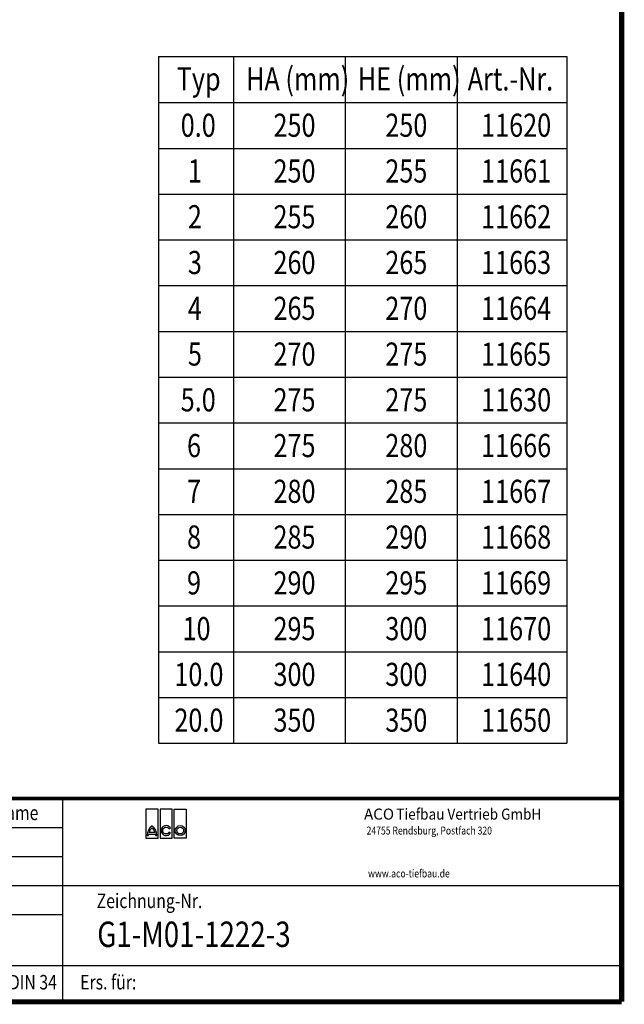
# Model space of a CAD drawing. Extents: x 0 to 1950, y 0 to 2937.
# Drawn here: x 1116 to 1950, y 0 to 1358 of the extents above; entities that cross this region are included whole.
import ezdxf

# ---------------------------------------------------------------- set-up
doc = ezdxf.new("R2010")
doc.units = 0
doc.header["$LTSCALE"] = 10
doc.header["$MEASUREMENT"] = 0
doc.linetypes.add('AUSGEZOGEN', pattern=[0])
for name, color, linetype in [('AM_BOR', 7, 'CONTINUOUS'), ('DUENN', 4, 'CONTINUOUS'), ('DUENN-18', 94, 'CONTINUOUS'), ('KOPF', 12, 'AUSGEZOGEN'), ('TEXT25', 3, 'CONTINUOUS'), ('TEXT35', 132, 'CONTINUOUS')]:
    doc.layers.add(name, color=color, linetype=linetype)
doc.styles.add('BEMSTIL', font='isocp3.shx', dxfattribs={"width": 0.8})
doc.styles.add('TEXT20', font='isocp3.shx', dxfattribs={"width": 0.8, "height": 2})
doc.styles.add('TEXT25', font='isocp3.shx', dxfattribs={"width": 0.8, "height": 2.5})
doc.styles.add('TEXT35', font='isocp3.shx', dxfattribs={"width": 0.8, "height": 3.5})
doc.styles.add('TEXT50', font='isocp3.shx', dxfattribs={"width": 0.8, "height": 5})

# ---------------------------------------------------------------- blocks, each defined once
blk = doc.blocks.new('RA_A4_AM')
at = {"layer": 'KOPF', "const_width": 0.7}
blk.add_lwpolyline([(207.31, 3), (13, 3), (13, 44), (13, 296), (207.3, 296), (207.3, 44), (207.3, 3)], dxfattribs=at)
blk = doc.blocks.new('SF_WEB')
at = {"layer": 'KOPF'}
for p, q in [((-193.99, 28.02), (-193.99, 0.02)), ((-109.97, 28.02), (-109.97, 0.02)), ((-101.87, 28.02), (-101.87, 12.02)), ((-89.7, 28.02), (-89.7, 12.02)), ((-77.09, 28.02), (-77.09, 0.02)), ((-109.97, 24.02), (-77.09, 24.02)), ((-109.97, 20.02), (-77.09, 20.02)), ((-109.99, 16.02), (0, 16.02)), ((-109.97, 16.02), (-77.09, 16.02)), ((-109.97, 12.02), (-77.09, 12.02)), ((-109.97, 12.02), (-77.09, 12.02)), ((-193.99, 5.02), (0, 5.02))]:
    blk.add_line(p, q, dxfattribs=at)
at = {"layer": 'KOPF', "const_width": 0.5}
blk.add_lwpolyline([(-193.99, 28.02), (0, 28.02)], dxfattribs=at)
at = {"layer": 'DUENN-18', "oblique": 7, "width": 0.8}
for s, height, style, p in [('Datum', 2, 'TEXT20', (-100.15, 25.06)), ('Name', 2, 'TEXT20', (-86.46, 25.06)), ('Benennung:', 2.5, 'TEXT25', (-192.08, 23.15)), ('Gez.', 2, 'TEXT20', (-108.26, 21.2)), ('Norm', 2, 'TEXT20', (-108.26, 13.05)), ('Zeichnung-Nr.', 2, 'TEXT20', (-72.39, 12.92)), ('Technische Änderungen vorbehalten', 2, 'TEXT20', (-192.17, 1.44)), ('Schutzvermerk gemäß DIN 34', 2, 'TEXT20', (-107.97, 1.7)), ('Ers. für:', 2, 'TEXT20', (-74.66, 1.7))]:
    blk.add_text(s, height=height, dxfattribs=dict(at, style=style)).set_placement(p)
at = {"layer": 'TEXT25', "width": 0.8}
for tag, p, height, style in [('F9', (-100.79, 20.82), 2, 'TEXT20'), ('F8', (-87.9, 20.73), 2, 'TEXT20'), ('F53', (-100.82, 16.54), 2, 'TEXT20'), ('F52', (-87.92, 16.76), 2, 'TEXT20'), ('F11', (-63.07, 1.78), 2.5, 'TEXT25')]:
    blk.add_attdef(tag, p, '', height=height, dxfattribs=dict(at, style=style))
at = {"layer": 'TEXT35', "style": 'TEXT35', "width": 0.8}
for tag, p, height in [('F2', (-191.97, 18.81), 3), ('F3', (-191.97, 14.39), 3), ('F13', (-192.07, 7.52), 3.5), ('F1', (-72.31, 7.56), 3.5)]:
    blk.add_attdef(tag, p, '', height=height, dxfattribs=at)
blk = doc.blocks.new('logo_tiefweb')
at = {"layer": 'TEXT35', "color": 1}
for p, q in [((-65.59, 26.55), (-65.59, 22.58)), ((-63.91, 26.55), (-65.59, 26.55)), ((-63.91, 22.58), (-63.91, 26.55)), ((-63.65, 26.55), (-63.65, 22.58)), ((-61.98, 26.55), (-63.65, 26.55)), ((-61.98, 22.58), (-61.98, 26.55)), ((-61.71, 22.58), (-61.71, 26.55)), ((-61.71, 26.55), (-60.04, 26.55)), ((-60.04, 26.55), (-60.04, 22.58)), ((-64.34, 23.33), (-65.17, 23.33)), ((-65.59, 22.58), (-63.91, 22.58)), ((-63.65, 22.58), (-61.98, 22.58)), ((-60.04, 22.58), (-61.71, 22.58))]:
    blk.add_line(p, q, dxfattribs=at)
for points in [[(-65.23, 22.93, -0.032324), (-65.21, 23.12), (-64.29, 23.12, -0.032324), (-64.28, 22.93), (-64.07, 22.93, 0.23696), (-64.75, 24.27, 0.23696), (-65.44, 22.93)], [(-62.4, 23.38, -3.664441), (-62.41, 23.86), (-62.23, 23.97, 3.685001), (-62.22, 23.28)]]:
    blk.add_lwpolyline(points, format="xyb", close=True, dxfattribs=at)
for radius in [0.684, 0.474]:
    blk.add_circle((-60.87, 23.62), radius, dxfattribs=at)
for centre, start, end in [((-63.75, 22.92), 132.7321, 163.9341), ((-65.75, 22.92), 16.0659, 47.2679)]:
    blk.add_arc(centre, 1.47, start, end, dxfattribs=at)
at = {"layer": 'DUENN', "color": 3, "style": 'TEXT20', "width": 0.8}
for s, p in [('24755 Rendsburg, Postfach 320', (-35.17, 23.07)), ('www.aco-tiefbau.de', (-34.97, 17.15))]:
    blk.add_text(s, height=1.089, dxfattribs=at).set_placement(p)
at = {"layer": 'TEXT35', "style": 'TEXT50'}
blk.add_text('ACO  ', height=1.525, dxfattribs=at).set_placement((-35.52, 25.12))
at = {"layer": 'TEXT35', "style": 'TEXT50', "width": 0.9}
blk.add_text('Tiefbau Vertrieb GmbH', height=1.5246, dxfattribs=at).set_placement((-31.07, 25.12))

msp = doc.modelspace()

# ---------------------------------------------------------------- linework, layer by layer
at = {"layer": 'DUENN'}
for p, q in [((1308.1, 1307.2), (1871, 1307.2)), ((1308.1, 1307.2), (1308.1, 360)), ((1411.1, 1307.2), (1411.1, 360)), ((1565.3, 1307.2), (1565.3, 360)), ((1719.5, 1307.2), (1719.5, 360)), ((1871, 1307.2), (1871, 360)), ((1308.1, 1243.7), (1871, 1243.7)), ((1308.1, 1180.6), (1871, 1180.6)), ((1308.1, 1117.4), (1871, 1117.4)), ((1308.1, 1054.3), (1871, 1054.3)), ((1308.1, 991.2), (1871, 991.2)), ((1308.1, 928.1), (1871, 928.1)), ((1308.1, 865), (1871, 865)), ((1308.1, 801.9), (1871, 801.9)), ((1308.1, 738.7), (1871, 738.7)), ((1308.1, 675.6), (1871, 675.6)), ((1308.1, 612.5), (1871, 612.5)), ((1308.1, 549.4), (1871, 549.4)), ((1308.1, 486.3), (1871, 486.3)), ((1308.1, 423.2), (1871, 423.2)), ((1308.1, 360), (1871, 360))]:
    msp.add_line(p, q, dxfattribs=at)

# ---------------------------------------------------------------- block references
at = {"layer": 'AM_BOR', "xscale": 10, "yscale": 10, "zscale": 10}
for name, p in [('RA_A4_AM', (-126.5, -26.5)), ('logo_tiefweb', (1946.5, 3.5))]:
    msp.add_blockref(name, p, dxfattribs=at)
msp.add_blockref('SF_WEB', (1946.5, 3.5), dxfattribs=at).add_auto_attribs({'F2': 'ACO DRAIN V 175 P Rinne Powerdrain', 'F3': 'Typ 0.0 - 20.0, L=1,0 m', 'F53': '16.12.2011', 'F9': '17.03.2009', 'F13': 'Art.-Nr. 11620,11630,11640,11650,11661 bis 11670', 'F1': 'G1-M01-1222-3'})

# ---------------------------------------------------------------- texts
at = {"layer": 'TEXT35', "style": 'BEMSTIL', "width": 0.8}
for s, height, p in [('Typ', 31.89, (1333, 1260.4)), ('HA (mm)', 31.89, (1428.6, 1260.4)), ('HE (mm)', 31.89, (1582.8, 1260.4)), ('Art.-Nr.', 31.89, (1734.2, 1260.4)), ('0.0', 31.89, (1338.5, 1196.5)), ('250', 31.89, (1466.4, 1196.5)), ('250', 31.89, (1620.6, 1196.5)), ('11620', 31.89, (1752.7, 1196.5)), ('1', 31.9, (1348.4, 1133.4)), ('250', 31.89, (1466.4, 1133.4)), ('255', 31.89, (1620.6, 1133.4)), ('11661', 31.89, (1752.7, 1133.4)), ('2', 31.9, (1348.4, 1070.3)), ('255', 31.89, (1466.4, 1070.3)), ('260', 31.89, (1620.6, 1070.3)), ('11662', 31.89, (1752.7, 1070.3)), ('3', 31.9, (1348.4, 1007.2)), ('260', 31.89, (1466.4, 1007.2)), ('265', 31.89, (1620.6, 1007.2)), ('11663', 31.89, (1752.7, 1007.2)), ('4', 31.9, (1348.4, 944)), ('265', 31.89, (1466.4, 944)), ('270', 31.89, (1620.6, 944)), ('11664', 31.89, (1752.7, 944)), ('5', 31.9, (1348.4, 880.9)), ('270', 31.89, (1466.4, 880.9)), ('275', 31.89, (1620.6, 880.9)), ('11665', 31.89, (1752.7, 880.9)), ('5.0', 31.89, (1338.5, 817.8)), ('275', 31.89, (1466.4, 817.8)), ('275', 31.89, (1620.6, 817.8)), ('11630', 31.89, (1752.7, 817.8)), ('6', 31.9, (1347.2, 754.7)), ('275', 31.89, (1466.4, 754.7)), ('280', 31.89, (1620.6, 754.7)), ('11666', 31.89, (1752.7, 754.7)), ('7', 31.9, (1347.2, 691.6)), ('280', 31.89, (1466.4, 691.6)), ('285', 31.89, (1620.6, 691.6)), ('11667', 31.89, (1752.7, 691.6)), ('8', 31.9, (1347.2, 628.5)), ('285', 31.89, (1466.4, 628.5)), ('290', 31.89, (1620.6, 628.5)), ('11668', 31.89, (1752.7, 628.5)), ('9', 31.9, (1347.2, 565.3)), ('290', 31.89, (1466.4, 565.3)), ('295', 31.89, (1620.6, 565.3)), ('11669', 31.89, (1752.7, 565.3)), ('10', 31.89, (1341, 502.2)), ('295', 31.89, (1466.4, 502.2)), ('300', 31.89, (1620.6, 502.2)), ('11670', 31.89, (1752.7, 502.2)), ('10.0', 31.89, (1329.8, 439.1)), ('300', 31.89, (1466.4, 439.1)), ('300', 31.89, (1620.6, 439.1)), ('11640', 31.89, (1752.7, 439.1)), ('20.0', 31.89, (1329.8, 376)), ('350', 31.89, (1466.4, 376)), ('350', 31.89, (1620.6, 376)), ('11650', 31.89, (1752.7, 376))]:
    msp.add_text(s, height=height, dxfattribs=at).set_placement(p)

doc.saveas('drawing.dxf')
